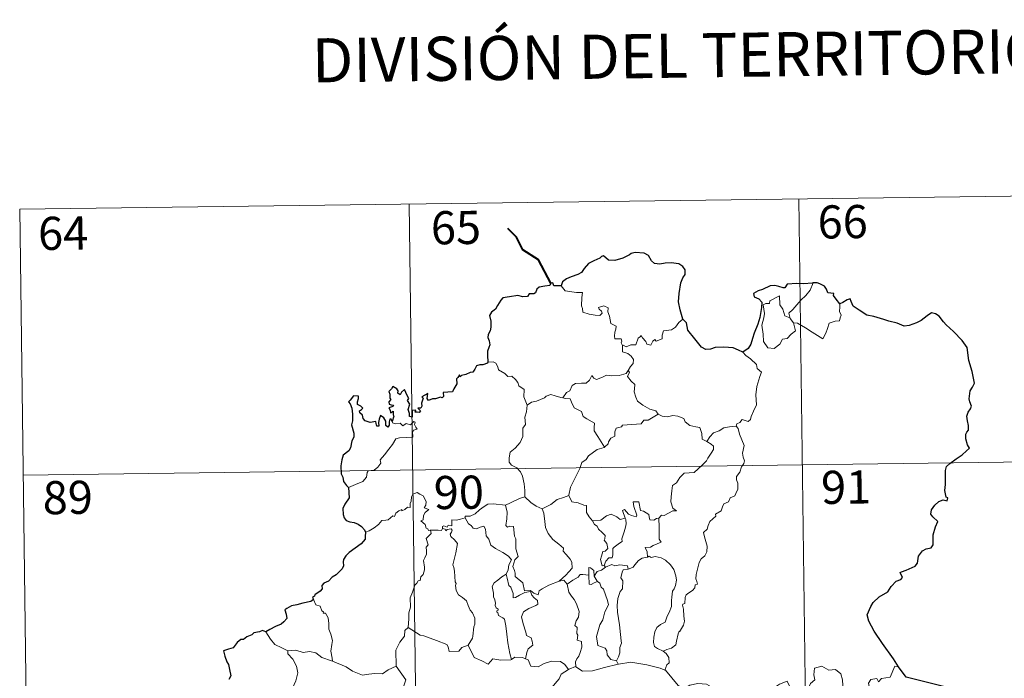
# Model space of a CAD drawing. Units: metres. Extents: x 590489 to 594983, y 4654596 to 4657624.
# Drawn here: x 590850 to 591074, y 4656788 to 4656938 of the extents above; entities that cross this region are included whole.
import ezdxf
from ezdxf.enums import TextEntityAlignment as Align

# ---------------------------------------------------------------- set-up
doc = ezdxf.new("R2010")
doc.units = ezdxf.units.M
doc.header["$MEASUREMENT"] = 0
doc.layers.add('Level 63', color=7, linetype='Continuous', lineweight=0)
doc.styles.add('Arial', font='ARIAL.TTF', dxfattribs={"height": 0.2})

msp = doc.modelspace()

# ---------------------------------------------------------------- linework, layer by layer
at = {"layer": 'Level 63', "linetype": 'Continuous', "lineweight": 0}
for points in [[(590850.46, 4656894.62, -0.74), (591115.29, 4656898.1, -0.74)], [(590938.73, 4656895.78, -0.74), (590941.9, 4656654.87, -0.74)], [(591027.01, 4656896.94, -0.74), (591030.17, 4656656.02, -0.74)], [(590850.46, 4656894.62, -0.74), (590853.62, 4656653.71, -0.74)], [(591025.04, 4656869.86, -0.74), (591024.75, 4656871.04, -0.74), (591025.59, 4656871.91, -0.74), (591027.46, 4656873.98, -0.74), (591028.55, 4656875.04, -0.74), (591029.59, 4656876.27, -0.74), (591030.21, 4656877.91, -0.74)], [(590973.13, 4656877.26, -0.74), (590974.01, 4656876.09, -0.74), (590976.6, 4656875.75, -0.74), (590977.95, 4656875.75, -0.74), (590977.82, 4656874.58, -0.74), (590977.77, 4656872.69, -0.74), (590977.96, 4656872.08, -0.74), (590978.07, 4656871.28, -0.74), (590979.49, 4656870.85, -0.74), (590980.86, 4656870.57, -0.74), (590981.92, 4656870.54, -0.74), (590982.4, 4656871.08, -0.74), (590982.25, 4656871.48, -0.74), (590981.73, 4656871.95, -0.74), (590981.59, 4656872.37, -0.74), (590982.8, 4656872.71, -0.74), (590983.77, 4656872.24, -0.74), (590983.75, 4656871.37, -0.74), (590984.06, 4656870.35, -0.74), (590984.42, 4656868.69, -0.74), (590985.61, 4656868.11, -0.74), (590985.54, 4656867.46, -0.74), (590985.29, 4656866.72, -0.74), (590985.22, 4656865.87, -0.74), (590985.33, 4656865.22, -0.74), (590986.73, 4656865.24, -0.74), (590986.85, 4656864.7, -0.74), (590986.76, 4656864.33, -0.74), (590987.07, 4656863.77, -0.74)], [(591025.79, 4656868.89, -0.74), (591026.2, 4656867.03, -0.74), (591025.25, 4656866.29, -0.74), (591024.37, 4656865.29, -0.74), (591023.26, 4656865.17, -0.74), (591022.66, 4656864.02, -0.74), (591021.4, 4656863.02, -0.74), (591019.95, 4656863.23, -0.74), (591018.99, 4656864.64, -0.74), (591018.89, 4656866.29, -0.74), (591018.63, 4656868.36, -0.74), (591019.05, 4656869.99, -0.74), (591019.21, 4656870.99, -0.74), (591018.92, 4656872.96, -0.74), (591019.48, 4656873.27, -0.74), (591020.34, 4656873.26, -0.74), (591020.4, 4656873.85, -0.74), (591022.63, 4656874.99, -0.74), (591022.7, 4656872.98, -0.74), (591023.38, 4656871.96, -0.74), (591023.84, 4656870.47, -0.74)], [(591036.24, 4656873.14, -0.74), (591036.26, 4656872.49, -0.74), (591036.2, 4656871.43, -0.74), (591036.56, 4656870.59, -0.74), (591036.38, 4656869.99, -0.74), (591036.19, 4656869.35, -0.74), (591035.19, 4656869.23, -0.74), (591033.86, 4656868.8, -0.74), (591033.51, 4656867.55, -0.74), (591033.11, 4656866.56, -0.74), (591032.46, 4656865.26, -0.74)], [(591000.7, 4656869.72, -0.74), (590999.77, 4656868.95, -0.74), (590999.03, 4656867.87, -0.74), (590998.14, 4656867.32, -0.74), (590996.33, 4656867.02, -0.74), (590996.02, 4656866.1, -0.74), (590995.99, 4656865.22, -0.74), (590994.63, 4656864.71, -0.74), (590994.36, 4656865.06, -0.74), (590993.89, 4656864.75, -0.74), (590993.48, 4656863.8, -0.74), (590992.54, 4656864.06, -0.74), (590992.35, 4656864.61, -0.74), (590991.59, 4656865.47, -0.74), (590991.25, 4656865.99, -0.74), (590991.1, 4656865.74, -0.74), (590990.61, 4656865.36, -0.74), (590990.09, 4656863.87, -0.74), (590988.94, 4656863.85, -0.74), (590987.88, 4656863.41, -0.74), (590987.19, 4656863.83, -0.74), (590987.07, 4656863.77, -0.74)], [(591023.84, 4656870.47, -0.74), (591024.94, 4656869.99, -0.74), (591025.04, 4656869.86, -0.74)], [(591025.04, 4656869.86, -0.74), (591025.79, 4656868.89, -0.74)], [(591032.46, 4656865.26, -0.74), (591029.99, 4656866.76, -0.74), (591028.51, 4656867.73, -0.74), (591026.72, 4656868.8, -0.74), (591025.79, 4656868.89, -0.74)], [(590987.07, 4656863.77, -0.74), (590987.02, 4656862.33, -0.74), (590988.23, 4656861.93, -0.74), (590989.03, 4656861.29, -0.74), (590989.49, 4656860.53, -0.74), (590989.46, 4656859.67, -0.74), (590988.87, 4656858.96, -0.74), (590988.34, 4656858.11, -0.74)], [(591014.32, 4656862.23, -0.74), (591014.95, 4656861.45, -0.74), (591016.04, 4656860.72, -0.74), (591017.38, 4656859.43, -0.74), (591017.54, 4656858.56, -0.74), (591018.56, 4656857.67, -0.74), (591018.16, 4656856.75, -0.74), (591017.48, 4656854.44, -0.74), (591017.26, 4656852.57, -0.74), (591017.36, 4656850.3, -0.74), (591016.69, 4656848.89, -0.74), (591016.15, 4656847.62, -0.74), (591016.04, 4656846.96, -0.74), (591015.51, 4656846.52, -0.74), (591014.17, 4656846.94, -0.74), (591013.59, 4656846.3, -0.74), (591012.97, 4656845.98, -0.74), (591012.81, 4656845.45, -0.74)], [(590956.54, 4656859.97, -0.74), (590957.71, 4656860.01, -0.74), (590958.31, 4656859.7, -0.74), (590958.76, 4656858.92, -0.74), (590958.96, 4656858.23, -0.74), (590960.34, 4656857.38, -0.74), (590961.07, 4656856.71, -0.74), (590961.93, 4656856.79, -0.74), (590962.76, 4656856.02, -0.74), (590963.34, 4656855.39, -0.74), (590963.54, 4656854.59, -0.74), (590964.78, 4656853.8, -0.74), (590964.69, 4656852.12, -0.74), (590965.46, 4656850.24, -0.74)], [(590973.54, 4656851.85, -0.74), (590974.36, 4656853.08, -0.74), (590975.09, 4656853.49, -0.74), (590975.6, 4656854.66, -0.74), (590976.37, 4656855.11, -0.74), (590977.75, 4656855.17, -0.74), (590978.8, 4656855.23, -0.74), (590979.59, 4656855.9, -0.74), (590980.12, 4656856.92, -0.74), (590980.53, 4656856.36, -0.74), (590981.11, 4656856, -0.74), (590982.54, 4656856.6, -0.74), (590983.44, 4656857, -0.74), (590984.62, 4656856.9, -0.74), (590986.25, 4656856.96, -0.74), (590987.83, 4656857.37, -0.74), (590988.34, 4656858.11, -0.74)], [(590988.34, 4656858.11, -0.74), (590988.61, 4656857.7, -0.74), (590988.17, 4656856.69, -0.74), (590989.01, 4656855.68, -0.74), (590989.8, 4656854.91, -0.74), (590989.75, 4656853.95, -0.74), (590989.67, 4656853.25, -0.74), (590990.07, 4656852.01, -0.74), (590990.42, 4656851.14, -0.74), (590991.68, 4656850.21, -0.74), (590993.23, 4656849.32, -0.74), (590994.59, 4656848.94, -0.74), (590995.1, 4656848.2, -0.74)], [(590965.46, 4656850.24, -0.74), (590966.43, 4656850.88, -0.74), (590967.55, 4656851.13, -0.74), (590968.45, 4656851.47, -0.74), (590969.34, 4656851.89, -0.74), (590969.73, 4656852.29, -0.74), (590970.77, 4656852.61, -0.74), (590971.76, 4656852.3, -0.74), (590973.1, 4656851.94, -0.74), (590973.54, 4656851.85, -0.74)], [(590973.54, 4656851.85, -0.74), (590974.11, 4656851.72, -0.74), (590975.2, 4656851.69, -0.74), (590975.51, 4656850.89, -0.74), (590976.07, 4656849.65, -0.74), (590977.73, 4656848.81, -0.74), (590978.1, 4656847.64, -0.74), (590978.93, 4656847.11, -0.74), (590980.71, 4656846.16, -0.74), (590980.65, 4656845.15, -0.74), (590980.62, 4656844.42, -0.74), (590981.43, 4656843.13, -0.74), (590982.99, 4656840.74, -0.74)], [(590965.46, 4656850.24, -0.74), (590965.31, 4656848.69, -0.74), (590964.94, 4656847.5, -0.74), (590965.06, 4656845.85, -0.74), (590964.48, 4656844.99, -0.74), (590964.42, 4656843.14, -0.74), (590963.83, 4656841.76, -0.74), (590962.68, 4656840.51, -0.74), (590961.62, 4656839.56, -0.74), (590961.34, 4656838.28, -0.74), (590961.39, 4656837.33, -0.74), (590961.9, 4656836.63, -0.74), (590963.12, 4656836.03, -0.74), (590963.92, 4656835.16, -0.74), (590964.4, 4656834.11, -0.74), (590964.77, 4656832.43, -0.74), (590964.89, 4656830.9, -0.74), (590964.87, 4656829.49, -0.74)], [(590924.97, 4656831.55, -0.74), (590926.56, 4656832.25, -0.74), (590928.19, 4656832.97, -0.74), (590929.06, 4656833.95, -0.74), (590929.15, 4656834.99, -0.74), (590929.41, 4656835.34, -0.74), (590930.77, 4656835.51, -0.74), (590931.57, 4656836.19, -0.74), (590932.29, 4656837.11, -0.74), (590932.15, 4656837.84, -0.74), (590933.08, 4656839, -0.74), (590934.12, 4656840.25, -0.74), (590934.9, 4656841.3, -0.74), (590935.66, 4656842.63, -0.74), (590936.53, 4656842.85, -0.74), (590938.19, 4656842.92, -0.74), (590939.5, 4656842.98, -0.74), (590939.51, 4656843.31, -0.74), (590939.49, 4656844.04, -0.74), (590939.7, 4656844.54, -0.74), (590940.55, 4656844.82, -0.74), (590940.21, 4656845.27, -0.74), (590939.88, 4656845.87, -0.74), (590940.08, 4656846.35, -0.74), (590939.74, 4656846.49, -0.74), (590939.3, 4656846.09, -0.74), (590938.98, 4656845.79, -0.74), (590938, 4656846.04, -0.74), (590937.28, 4656845.54, -0.74), (590936.63, 4656846.18, -0.74), (590935.68, 4656845.99, -0.74), (590934.92, 4656846.23, -0.74), (590934.84, 4656846.53, -0.74)], [(590995.1, 4656848.2, -0.74), (590992.87, 4656846.86, -0.74), (590991.87, 4656846.83, -0.74), (590991.27, 4656846.02, -0.74), (590987.06, 4656845.73, -0.74), (590986.79, 4656845.32, -0.74), (590985.57, 4656844.99, -0.74), (590985.32, 4656844.21, -0.74), (590985.28, 4656843.18, -0.74), (590984.37, 4656842.73, -0.74), (590983.87, 4656841.92, -0.74), (590983.79, 4656841.5, -0.74), (590982.99, 4656840.74, -0.74)], [(590995.1, 4656848.2, -0.74), (590995.11, 4656848.16, -0.74), (590995.99, 4656847.72, -0.74), (590997.25, 4656847.55, -0.74), (590998.44, 4656847.86, -0.74), (590999.59, 4656847.71, -0.74), (591000.95, 4656847.17, -0.74), (591001.25, 4656846.42, -0.74), (591002.31, 4656845.59, -0.74), (591003.68, 4656845.35, -0.74), (591004.57, 4656845.14, -0.74), (591005.04, 4656843.81, -0.74), (591005.07, 4656842.52, -0.74), (591006.11, 4656842.01, -0.74)], [(591012.81, 4656845.45, -0.74), (591013.24, 4656844.96, -0.74), (591013.57, 4656843.69, -0.74), (591014.62, 4656841.06, -0.74), (591014.19, 4656839.33, -0.74), (591014.38, 4656838.44, -0.74), (591014.64, 4656837.62, -0.74), (591014.5, 4656837.01, -0.74), (591013.96, 4656836.25, -0.74), (591013.62, 4656835.03, -0.74), (591012.85, 4656834.06, -0.74), (591012.85, 4656833.29, -0.74), (591013.19, 4656832.52, -0.74), (591013.15, 4656831.17, -0.74), (591012.71, 4656830.24, -0.74), (591012.5, 4656829.69, -0.74), (591011.45, 4656829.22, -0.74), (591011.03, 4656828.35, -0.74), (591009.97, 4656827.86, -0.74), (591009.69, 4656827.16, -0.74), (591009.39, 4656826.3, -0.74), (591008.14, 4656825.52, -0.74), (591008.15, 4656825.11, -0.74), (591006.85, 4656823.85, -0.74), (591006.41, 4656822.95, -0.74), (591006.24, 4656822.15, -0.74), (591005.4, 4656821.4, -0.74), (591005.63, 4656820.43, -0.74), (591006.19, 4656818.32, -0.74), (591006.17, 4656817.01, -0.74), (591005.71, 4656816.07, -0.74), (591004.87, 4656815.43, -0.74), (591004.4, 4656814.6, -0.74), (591004.06, 4656813.11, -0.74), (591003.71, 4656811.86, -0.74), (591003.64, 4656810.91, -0.74), (591003.87, 4656810.31, -0.74), (591004.06, 4656809.69, -0.74), (591003.51, 4656809.53, -0.74), (591003.39, 4656808.88, -0.74), (591002.87, 4656808.22, -0.74), (591002.04, 4656807.72, -0.74), (591001.46, 4656807.29, -0.74), (591001.27, 4656806.67, -0.74), (591001.17, 4656805.34, -0.74), (591000.71, 4656805.19, -0.74), (591000.63, 4656804.95, -0.74), (591000.83, 4656804, -0.74), (591000.95, 4656802.44, -0.74), (591001.05, 4656801.33, -0.74), (591000.84, 4656800.37, -0.74)], [(591006.11, 4656842.01, -0.74), (591006.85, 4656843.04, -0.74), (591007.69, 4656843.95, -0.74), (591008.95, 4656844.44, -0.74), (591010, 4656845.1, -0.74), (591011.26, 4656845.3, -0.74), (591012.81, 4656845.45, -0.74)], [(591006.11, 4656842.01, -0.74), (591007.13, 4656841.36, -0.74), (591007.67, 4656840.96, -0.74), (591007.68, 4656840.2, -0.74), (591007.15, 4656839.34, -0.74), (591006.34, 4656838.24, -0.74), (591006.03, 4656837.59, -0.74), (591005.08, 4656836.62, -0.74), (591003.26, 4656834.94, -0.74), (591000.99, 4656834.81, -0.74), (590999.99, 4656833.87, -0.74), (590999.24, 4656832.67, -0.74), (590998.34, 4656832.05, -0.74), (590998.19, 4656830.79, -0.74), (590998.06, 4656829.49, -0.74), (590997.98, 4656828.31, -0.74), (590998.46, 4656826.93, -0.74), (590999.25, 4656826.32, -0.74), (590998.41, 4656826.3, -0.74), (590996.49, 4656825.23, -0.74), (590995.89, 4656825.29, -0.74), (590995.24, 4656824.64, -0.74)], [(590982.99, 4656840.74, -0.74), (590982.88, 4656840.65, -0.74), (590981.3, 4656840.16, -0.74), (590979.36, 4656838.75, -0.74), (590978.78, 4656837.88, -0.74), (590977.85, 4656837.25, -0.74), (590977.34, 4656835.85, -0.74), (590976.21, 4656833.58, -0.74), (590975.29, 4656831.65, -0.74), (590974.86, 4656829.84, -0.74), (590974.9, 4656829.77, -0.74)], [(590851.25, 4656834.39, -0.74), (591204.35, 4656839.03, -0.74)], [(590943.56, 4656821.95, -0.74), (590943.49, 4656821.95, -0.74), (590943.1, 4656821.85, -0.74), (590942.94, 4656822.2, -0.74), (590942.56, 4656822.35, -0.74), (590942.29, 4656823.23, -0.74), (590941.37, 4656823.99, -0.74), (590941.87, 4656824.29, -0.74), (590941.95, 4656825.23, -0.74), (590942.29, 4656825.94, -0.74), (590943.16, 4656826.59, -0.74), (590942.11, 4656826.99, -0.74), (590942.46, 4656827.59, -0.74), (590942.54, 4656828.43, -0.74), (590941.88, 4656829.7, -0.74), (590941.12, 4656830.04, -0.74), (590940.48, 4656830.42, -0.74), (590939.51, 4656830.09, -0.74), (590939.23, 4656829.45, -0.74), (590939.15, 4656828.49, -0.74), (590938.92, 4656827.99, -0.74), (590938.9, 4656827.03, -0.74), (590938.31, 4656827.11, -0.74), (590937.73, 4656826.6, -0.74), (590937.03, 4656826.28, -0.74), (590937.02, 4656826.59, -0.74), (590936.33, 4656826.27, -0.74), (590935.68, 4656825.76, -0.74), (590935.35, 4656825.03, -0.74), (590934.99, 4656825.14, -0.74), (590933.93, 4656824.22, -0.74), (590933.41, 4656824.18, -0.74), (590932.52, 4656824.12, -0.74), (590931.75, 4656823.22, -0.74), (590930.79, 4656822.45, -0.74), (590929.64, 4656821.78, -0.74), (590928.81, 4656821.44, -0.74)], [(590960.54, 4656827.55, -0.74), (590960.53, 4656827.56, -0.74), (590961.66, 4656828.12, -0.74), (590963.71, 4656829.05, -0.74), (590964.87, 4656829.49, -0.74)], [(590964.87, 4656829.49, -0.74), (590966.25, 4656828.19, -0.74), (590967.49, 4656827.33, -0.74), (590968.8, 4656826.74, -0.74)], [(590974.9, 4656829.77, -0.74), (590973.65, 4656829.32, -0.74), (590972.25, 4656828.86, -0.74), (590970.83, 4656827.75, -0.74), (590968.8, 4656826.74, -0.74)], [(590974.9, 4656829.77, -0.74), (590975.53, 4656828.3, -0.74), (590977.01, 4656828.13, -0.74), (590978.25, 4656827.54, -0.74), (590978.91, 4656827.5, -0.74), (590978.88, 4656825.92, -0.74), (590979.46, 4656824.9, -0.74), (590980.21, 4656823.99, -0.74)], [(590951.36, 4656824.67, -0.74), (590951.37, 4656825.08, -0.74), (590952.52, 4656825.1, -0.74), (590953.68, 4656825.61, -0.74), (590954.64, 4656826.54, -0.74), (590955.71, 4656827.31, -0.74), (590956.5, 4656827.83, -0.74), (590957.74, 4656827.85, -0.74), (590960.54, 4656827.55, -0.74), (590960.53, 4656827.56, -0.74)], [(590972.67, 4656810.33, -0.74), (590970.34, 4656809.43, -0.74), (590968.83, 4656808.63, -0.74), (590968.17, 4656808.18, -0.74), (590967.93, 4656807.3, -0.74), (590966.98, 4656807.64, -0.74), (590966.16, 4656808.23, -0.74), (590964.82, 4656808.21, -0.74), (590964.43, 4656809.98, -0.74), (590962.75, 4656811.43, -0.74), (590962.72, 4656812.18, -0.74), (590962.57, 4656812.81, -0.74), (590962.17, 4656813.69, -0.74), (590962.65, 4656815.21, -0.74), (590963.43, 4656815.92, -0.74), (590962.88, 4656817.66, -0.74), (590962.9, 4656819.92, -0.74), (590962.53, 4656820.56, -0.74), (590962.34, 4656822.72, -0.74), (590961.5, 4656822.85, -0.74), (590960.99, 4656822.57, -0.74), (590960.59, 4656823, -0.74), (590960.86, 4656824.48, -0.74), (590960.89, 4656826.01, -0.74), (590960.53, 4656827.56, -0.74)], [(590968.8, 4656826.74, -0.74), (590969.24, 4656825.79, -0.74), (590969.43, 4656823.9, -0.74), (590969.61, 4656822.5, -0.74), (590970.17, 4656821.16, -0.74), (590971.22, 4656819.77, -0.74), (590972.63, 4656818.72, -0.74), (590973.65, 4656817.83, -0.74), (590973.62, 4656817.15, -0.74), (590974.3, 4656816.38, -0.74), (590975.15, 4656815.38, -0.74), (590975.57, 4656814.7, -0.74), (590975.61, 4656813.34, -0.74), (590974.85, 4656812.44, -0.74), (590974.19, 4656811.69, -0.74), (590972.67, 4656810.33, -0.74)], [(590995.24, 4656824.64, -0.74), (590994.71, 4656824.52, -0.74), (590994.16, 4656824.2, -0.74), (590993.23, 4656824.29, -0.74), (590993.08, 4656824.9, -0.74), (590992.97, 4656825.49, -0.74), (590991.82, 4656826.18, -0.74), (590991.15, 4656826.33, -0.74), (590990.73, 4656828.35, -0.74), (590989.44, 4656828.32, -0.74), (590989.58, 4656827.25, -0.74), (590990.32, 4656825.34, -0.74), (590990.12, 4656824.96, -0.74), (590989.08, 4656825.2, -0.74), (590988.43, 4656825.56, -0.74), (590987.52, 4656826.61, -0.74), (590987.03, 4656826.35, -0.74), (590987.67, 4656824.65, -0.74)], [(590951.36, 4656824.67, -0.74), (590950.31, 4656824.43, -0.74), (590949.43, 4656824.16, -0.74), (590948.37, 4656824.26, -0.74), (590948.34, 4656822.87, -0.74), (590947.52, 4656823.05, -0.74), (590947.29, 4656822.61, -0.74), (590946.53, 4656822.91, -0.74), (590946.22, 4656822.78, -0.74), (590946.24, 4656822.31, -0.74), (590946.23, 4656822.29, -0.74)], [(590960.68, 4656811.97, -0.74), (590961.11, 4656812.9, -0.74), (590961.25, 4656814.06, -0.74), (590961.88, 4656815.19, -0.74), (590961.21, 4656816.05, -0.74), (590959.94, 4656816.85, -0.74), (590958.26, 4656817.75, -0.74), (590957.19, 4656818.51, -0.74), (590956.78, 4656819.85, -0.74), (590956.18, 4656820.65, -0.74), (590956.03, 4656822.12, -0.74), (590955.59, 4656822.82, -0.74), (590954.76, 4656822.59, -0.74), (590953.94, 4656822.25, -0.74), (590953.19, 4656822.36, -0.74), (590952.75, 4656822.97, -0.74), (590952.15, 4656823.38, -0.74), (590951.36, 4656824.67, -0.74)], [(590980.21, 4656823.99, -0.74), (590982.13, 4656824.2, -0.74), (590983.42, 4656825.13, -0.74), (590984.46, 4656825.51, -0.74), (590985.77, 4656824.93, -0.74), (590986.51, 4656824.34, -0.74), (590987.67, 4656824.65, -0.74)], [(590987.67, 4656824.65, -0.74), (590987.79, 4656824.32, -0.74), (590987.89, 4656823.37, -0.74), (590987.74, 4656822.61, -0.74), (590987.42, 4656821.56, -0.74), (590987.12, 4656820.65, -0.74), (590986.86, 4656819.93, -0.74), (590986.99, 4656819.36, -0.74), (590986.33, 4656818.99, -0.74), (590985.14, 4656818.1, -0.74), (590984.87, 4656817.79, -0.74), (590984.87, 4656816.36, -0.74), (590984.66, 4656815.68, -0.74), (590983.95, 4656815.67, -0.74), (590983.24, 4656814.88, -0.74), (590982.89, 4656813.89, -0.74)], [(590995.24, 4656824.64, -0.74), (590995.33, 4656822.57, -0.74), (590995.33, 4656820.98, -0.74), (590995.31, 4656819.85, -0.74), (590995.8, 4656819.22, -0.74), (590994.02, 4656818.45, -0.74), (590993.35, 4656818.07, -0.74), (590992.17, 4656818.01, -0.74), (590992.59, 4656816.99, -0.74), (590992.7, 4656815.81, -0.74)], [(590938.45, 4656799.84, -0.74), (590938.62, 4656801.83, -0.74), (590938.61, 4656803.16, -0.74), (590938.97, 4656804.44, -0.74), (590938.91, 4656806.62, -0.74), (590939.45, 4656807.88, -0.74), (590940.01, 4656809.48, -0.74), (590940.47, 4656809.89, -0.74), (590940.74, 4656810.43, -0.74), (590941.22, 4656810.49, -0.74), (590941.31, 4656811.38, -0.74), (590941.86, 4656811.91, -0.74), (590942.19, 4656812.91, -0.74), (590942.21, 4656813.56, -0.74), (590941.93, 4656815.01, -0.74), (590942.24, 4656815.68, -0.74), (590942.64, 4656816.48, -0.74), (590942.61, 4656817.22, -0.74), (590942.52, 4656818.08, -0.74), (590943.01, 4656818.58, -0.74), (590942.53, 4656820.04, -0.74), (590943.68, 4656821.15, -0.74), (590943.56, 4656821.95, -0.74)], [(590946.23, 4656822.29, -0.74), (590945.99, 4656821.87, -0.74), (590945.28, 4656821.92, -0.74), (590943.92, 4656821.91, -0.74), (590943.56, 4656821.95, -0.74)], [(590946.23, 4656822.29, -0.74), (590946.83, 4656822.13, -0.74), (590947.04, 4656821.8, -0.74), (590947.29, 4656822.04, -0.74), (590948.19, 4656822.22, -0.74), (590948.45, 4656821.88, -0.74), (590948.28, 4656821.44, -0.74), (590948.01, 4656821.03, -0.74), (590948.16, 4656820.51, -0.74), (590948.99, 4656819.72, -0.74), (590949.67, 4656818.89, -0.74), (590949.3, 4656816.8, -0.74), (590948.61, 4656814.04, -0.74), (590948.82, 4656813.44, -0.74), (590949, 4656812.64, -0.74), (590949.1, 4656810.24, -0.74), (590949.37, 4656809.82, -0.74), (590949.23, 4656809.38, -0.74), (590949.38, 4656808.23, -0.74), (590949.85, 4656807.26, -0.74), (590950.81, 4656806.66, -0.74), (590951.67, 4656805.89, -0.74), (590952.09, 4656804.86, -0.74), (590952.49, 4656803.82, -0.74), (590953.08, 4656803.2, -0.74), (590953.55, 4656801.97, -0.74), (590953.55, 4656800.62, -0.74), (590953.32, 4656800.02, -0.74), (590953.13, 4656797.91, -0.74), (590953.02, 4656797.43, -0.74), (590952.1, 4656795.87, -0.74)], [(590980.21, 4656823.99, -0.74), (590980.71, 4656823.18, -0.74), (590981.27, 4656822.82, -0.74), (590981.58, 4656822.13, -0.74), (590982.46, 4656821.42, -0.74), (590983.1, 4656820.74, -0.74), (590983.02, 4656819.93, -0.74), (590982.9, 4656819.65, -0.74), (590983.48, 4656818.9, -0.74), (590983.69, 4656817.75, -0.74), (590983.14, 4656817.15, -0.74), (590982.61, 4656817.11, -0.74), (590982.27, 4656816.06, -0.74), (590982.08, 4656815.26, -0.74), (590982.4, 4656813.87, -0.74), (590982.89, 4656813.89, -0.74)], [(590992.7, 4656815.81, -0.74), (590991.49, 4656815.56, -0.74), (590990.64, 4656815.03, -0.74), (590989.81, 4656814.08, -0.74), (590989.48, 4656813.54, -0.74), (590988.57, 4656813.12, -0.74), (590988.32, 4656813.09, -0.74)], [(590992.7, 4656815.81, -0.74), (590993.08, 4656816, -0.74), (590993.53, 4656815.72, -0.74), (590994.41, 4656815.92, -0.74), (590995.77, 4656815.68, -0.74), (590996.77, 4656815.12, -0.74), (590997.88, 4656814.07, -0.74), (590998.64, 4656813.04, -0.74), (590999.11, 4656811.6, -0.74), (590999.28, 4656810.6, -0.74), (590999.06, 4656809.35, -0.74), (590998.75, 4656808.63, -0.74), (590998.34, 4656808.11, -0.74), (590998.24, 4656806.73, -0.74), (590998.16, 4656805.99, -0.74), (590998.17, 4656804.61, -0.74), (590997.58, 4656803.3, -0.74), (590997.13, 4656802.47, -0.74), (590996.7, 4656801.07, -0.74), (590995.67, 4656800.53, -0.74), (590994.8, 4656799.89, -0.74), (590994.34, 4656798.86, -0.74), (590994.12, 4656797.66, -0.74), (590994.03, 4656796.5, -0.74), (590994.31, 4656795.57, -0.74), (590994.94, 4656795.08, -0.74), (590996.23, 4656794.54, -0.74)], [(590980.6, 4656811.52, -0.74), (590980.55, 4656812.8, -0.74), (590979.79, 4656813.39, -0.74), (590979.43, 4656813.45, -0.74), (590979.4, 4656811.7, -0.74)], [(590983.15, 4656813.54, -0.74), (590982.27, 4656812.87, -0.74), (590981.26, 4656812.57, -0.74), (590980.6, 4656811.52, -0.74)], [(590982.89, 4656813.89, -0.74), (590983.15, 4656813.54, -0.74)], [(590983.15, 4656813.54, -0.74), (590984.6, 4656814.13, -0.74), (590985.32, 4656813.84, -0.74), (590986.41, 4656814.07, -0.74), (590988.15, 4656813.86, -0.74), (590988.32, 4656813.09, -0.74)], [(590988.32, 4656813.09, -0.74), (590987.18, 4656812.95, -0.74), (590986.99, 4656812.4, -0.74), (590986.68, 4656811.1, -0.74), (590987.1, 4656810.43, -0.74), (590987, 4656808.62, -0.74), (590986.49, 4656808.05, -0.74), (590985.95, 4656806.46, -0.74), (590985.81, 4656804.84, -0.74), (590985.89, 4656803.38, -0.74), (590986.36, 4656800.49, -0.74), (590986.59, 4656798.27, -0.74), (590986.72, 4656796.86, -0.74), (590986.78, 4656796.3, -0.74), (590986.43, 4656795.37, -0.74), (590986.45, 4656794.1, -0.74), (590986.15, 4656793.23, -0.74), (590985.66, 4656792.3, -0.74)], [(590960.68, 4656811.97, -0.74), (590959.66, 4656811.37, -0.74), (590958.77, 4656810.6, -0.74), (590957.94, 4656810, -0.74), (590957.47, 4656809.16, -0.74), (590957.83, 4656807.66, -0.74), (590957.82, 4656806.83, -0.74), (590958.11, 4656806.16, -0.74), (590958.26, 4656805.35, -0.74), (590958.15, 4656804.86, -0.74), (590958.39, 4656804.32, -0.74), (590958.85, 4656804.05, -0.74), (590958.9, 4656803.83, -0.74), (590958.53, 4656803.68, -0.74), (590958.53, 4656803.38, -0.74), (590958.76, 4656803.23, -0.74), (590958.91, 4656802.56, -0.74), (590959.91, 4656802.09, -0.74), (590960.32, 4656801.77, -0.74), (590960.62, 4656800.22, -0.74), (590960.82, 4656798.34, -0.74), (590961.09, 4656796.38, -0.74), (590961.49, 4656793.96, -0.74), (590961.85, 4656792.63, -0.74)], [(590965.03, 4656792.8, -0.74), (590965.33, 4656794.2, -0.74), (590965.66, 4656795.02, -0.74), (590966.75, 4656795.88, -0.74), (590966.6, 4656796.77, -0.74), (590966.33, 4656797.51, -0.74), (590965.25, 4656798.04, -0.74), (590965.1, 4656798.85, -0.74), (590964.53, 4656800.72, -0.74), (590964.17, 4656802.29, -0.74), (590964.58, 4656803.41, -0.74), (590965.85, 4656804.15, -0.74), (590967.39, 4656804.85, -0.74), (590967.87, 4656805.16, -0.74), (590967.77, 4656805.95, -0.74), (590967.02, 4656806.59, -0.74), (590966.47, 4656807.21, -0.74), (590966.17, 4656807.99, -0.74), (590964.91, 4656807.83, -0.74), (590963.72, 4656807.21, -0.74), (590962.79, 4656806.65, -0.74), (590962.25, 4656806.6, -0.74), (590962.26, 4656807.59, -0.74), (590961.73, 4656809.01, -0.74), (590961.25, 4656809.41, -0.74), (590960.87, 4656811.03, -0.74), (590960.68, 4656811.96, -0.74), (590960.68, 4656811.97, -0.74)], [(590979.4, 4656811.7, -0.74), (590978.07, 4656811.91, -0.74), (590977.44, 4656811.87, -0.74), (590977.02, 4656811.29, -0.74), (590975.82, 4656810.57, -0.74), (590974.47, 4656809.65, -0.74)], [(590979.4, 4656811.7, -0.74), (590979.4, 4656811.64, -0.74), (590979.45, 4656809.72, -0.74), (590979.95, 4656809.64, -0.74), (590980.6, 4656809.97, -0.74), (590981.34, 4656810.3, -0.74)], [(590980.6, 4656811.52, -0.74), (590981.29, 4656810.34, -0.74), (590981.34, 4656810.3, -0.74)], [(590972.67, 4656810.33, -0.74), (590973.72, 4656810.6, -0.74), (590974.47, 4656809.65, -0.74)], [(590974.47, 4656809.65, -0.74), (590974.88, 4656807.88, -0.74), (590975.51, 4656806.98, -0.74), (590976.09, 4656806.22, -0.74), (590976.62, 4656805.26, -0.74), (590977.23, 4656803.46, -0.74), (590977.09, 4656802.23, -0.74), (590976.55, 4656801.35, -0.74), (590976.21, 4656800.32, -0.74), (590976.78, 4656799.85, -0.74), (590976.71, 4656798.54, -0.74), (590976.93, 4656798.15, -0.74), (590976.76, 4656797.03, -0.74), (590977.72, 4656796.69, -0.74), (590977.79, 4656795.41, -0.74), (590977.45, 4656794.21, -0.74), (590977.15, 4656793.4, -0.74), (590976.69, 4656792.79, -0.74), (590976.4, 4656792.13, -0.74), (590976.49, 4656790.94, -0.74)], [(590981.34, 4656810.3, -0.74), (590981.87, 4656809.94, -0.74), (590982.21, 4656808.98, -0.74), (590982.76, 4656808.56, -0.74), (590983.61, 4656806.01, -0.74), (590983.86, 4656805.03, -0.74), (590983.04, 4656803.4, -0.74), (590982.58, 4656801.58, -0.74), (590981.91, 4656800.45, -0.74), (590981.16, 4656797.8, -0.74), (590981.46, 4656795.81, -0.74), (590983.09, 4656795.21, -0.74), (590983.51, 4656794.59, -0.74), (590983.59, 4656793.67, -0.74), (590984.41, 4656792.63, -0.74), (590985.66, 4656792.3, -0.74)], [(590916.99, 4656806.21, -0.74), (590917.53, 4656805.01, -0.74), (590918.51, 4656804.7, -0.74), (590918.91, 4656803.66, -0.74), (590919.27, 4656803.45, -0.74), (590919.19, 4656803.15, -0.74), (590919.76, 4656803.11, -0.74), (590920.32, 4656802.05, -0.74), (590920.47, 4656800.77, -0.74), (590920.47, 4656799.53, -0.74), (590920.92, 4656798.35, -0.74), (590921.33, 4656796.95, -0.74), (590921.18, 4656796.05, -0.74), (590920.95, 4656794.49, -0.74), (590921.23, 4656792.96, -0.74), (590921.34, 4656792.22, -0.74)], [(590938.45, 4656799.84, -0.74), (590937.74, 4656799.21, -0.74), (590937.66, 4656797.88, -0.74), (590936.6, 4656796.52, -0.74), (590935.7, 4656794.75, -0.74), (590935.79, 4656791.11, -0.74)], [(590952.1, 4656795.87, -0.74), (590950.65, 4656795.34, -0.74), (590949.92, 4656794.54, -0.74), (590947.76, 4656794.43, -0.74), (590947.56, 4656795.48, -0.74), (590947.21, 4656796.03, -0.74), (590944.9, 4656796.89, -0.74), (590942.06, 4656798.01, -0.74), (590941.22, 4656798.11, -0.74), (590938.45, 4656799.84, -0.74)], [(591000.84, 4656800.37, -0.74), (590999.95, 4656798.92, -0.74), (590999.86, 4656799.03, -0.74), (590999.61, 4656798.43, -0.74), (590999.28, 4656796.78, -0.74), (590999.13, 4656795.91, -0.74), (590998.1, 4656795.21, -0.74), (590997.06, 4656794.87, -0.74), (590996.23, 4656794.54, -0.74)], [(590911.18, 4656794.57, -0.74), (590909.87, 4656795.24, -0.74), (590908.3, 4656795.99, -0.74), (590907.27, 4656797.21, -0.74), (590906.19, 4656798.91, -0.74)], [(590961.85, 4656792.63, -0.74), (590961.76, 4656792.57, -0.74), (590959.48, 4656792.49, -0.74), (590957.67, 4656792.75, -0.74), (590956.61, 4656791.58, -0.74), (590955.14, 4656792.34, -0.74), (590953.43, 4656793.11, -0.74), (590952.1, 4656795.87, -0.74)], [(590921.34, 4656792.22, -0.74), (590921.12, 4656792.32, -0.74), (590918.92, 4656793.07, -0.74), (590917.59, 4656794.14, -0.74), (590916.1, 4656794.45, -0.74), (590914.69, 4656794.2, -0.74), (590913.01, 4656794.7, -0.74), (590911.18, 4656794.62, -0.74), (590911.18, 4656794.57, -0.74)], [(590911.18, 4656794.57, -0.74), (590911.21, 4656793.94, -0.74), (590912.31, 4656792.68, -0.74), (590913.16, 4656791.15, -0.74), (590913.46, 4656789.59, -0.74), (590912.99, 4656787.82, -0.74), (590912.24, 4656786.13, -0.74), (590912.68, 4656785.01, -0.74), (590912.55, 4656784.21, -0.74), (590911.97, 4656783.54, -0.74)], [(590965.03, 4656792.8, -0.74), (590964.38, 4656793.05, -0.74), (590962.66, 4656793.17, -0.74), (590961.85, 4656792.63, -0.74)], [(590974.83, 4656790.38, -0.74), (590973.96, 4656791.51, -0.74), (590972.98, 4656792.16, -0.74), (590970.92, 4656792.25, -0.74), (590969.27, 4656791.72, -0.74), (590967.95, 4656790.94, -0.74), (590966.28, 4656791.09, -0.74), (590965.68, 4656792.55, -0.74), (590965.03, 4656792.8, -0.74)], [(590996.23, 4656794.54, -0.74), (590996.94, 4656793.97, -0.74), (590997.53, 4656793.08, -0.74), (590997.59, 4656791.89, -0.74), (590997.05, 4656791.38, -0.74), (590996.66, 4656790.22, -0.74)], [(590935.79, 4656791.11, -0.74), (590933.94, 4656790.26, -0.74), (590932.64, 4656789.37, -0.74), (590930.91, 4656789.47, -0.74), (590929.55, 4656789.28, -0.74), (590928.14, 4656789.09, -0.74), (590925.88, 4656789.95, -0.74), (590924.4, 4656790.93, -0.74), (590921.34, 4656792.22, -0.74)], [(590935.79, 4656791.11, -0.74), (590937.96, 4656787.99, -0.74), (590936.78, 4656784.64, -0.74), (590939.3, 4656783.64, -0.74), (590942, 4656782.82, -0.74), (590942.41, 4656782.01, -0.74), (590943.8, 4656780.06, -0.74), (590944.11, 4656778.48, -0.74), (590945.83, 4656777.49, -0.74), (590947.64, 4656776.35, -0.74), (590947.45, 4656774.59, -0.74), (590946.27, 4656772.96, -0.74), (590945.12, 4656771.75, -0.74), (590944.79, 4656770.75, -0.74), (590944.93, 4656768.42, -0.74), (590945, 4656765.92, -0.74), (590944.15, 4656765.43, -0.74)], [(590976.49, 4656790.94, -0.74), (590976.36, 4656791.02, -0.74), (590974.93, 4656790.45, -0.74), (590974.83, 4656790.38, -0.74)], [(590986.09, 4656791.54, -0.74), (590982.96, 4656790.79, -0.74), (590980.23, 4656790.07, -0.74), (590978, 4656789.99, -0.74), (590976.49, 4656790.94, -0.74)], [(590985.66, 4656792.3, -0.74), (590986.09, 4656791.54, -0.74)], [(590996.66, 4656790.22, -0.74), (590995.59, 4656790.63, -0.74), (590992.54, 4656791.38, -0.74), (590988.93, 4656792.05, -0.74), (590986.15, 4656791.55, -0.74), (590986.09, 4656791.54, -0.74)], [(591020.78, 4656785.83, -0.74), (591022.62, 4656787, -0.74), (591024.34, 4656787.72, -0.74), (591024.87, 4656786.57, -0.74), (591025.72, 4656786.09, -0.74), (591025.74, 4656785.46, -0.74), (591026.69, 4656785.27, -0.74), (591027.83, 4656785.67, -0.74), (591028.04, 4656785.32, -0.74), (591029.08, 4656786.06, -0.74), (591029.64, 4656787.18, -0.74), (591030.59, 4656788.04, -0.74), (591030.38, 4656789.17, -0.74), (591030.57, 4656790.63, -0.74), (591032.2, 4656791.14, -0.74), (591033.79, 4656790.18, -0.74), (591035.28, 4656790.36, -0.74), (591036.5, 4656789.39, -0.74), (591036.88, 4656788.03, -0.74), (591036.96, 4656786.76, -0.74), (591037.19, 4656785.46, -0.74)], [(591049.55, 4656790.96, -0.74), (591048.73, 4656791.1, -0.74), (591047.65, 4656788.61, -0.74), (591045.69, 4656788.29, -0.74), (591045.07, 4656787.56, -0.74), (591044.64, 4656788.35, -0.74), (591043.33, 4656788.1, -0.74), (591042.77, 4656787.24, -0.74), (591043.09, 4656785.85, -0.74), (591042.95, 4656785.11, -0.74), (591041.48, 4656785.55, -0.74), (591039.95, 4656784.64, -0.74), (591038.88, 4656785.62, -0.74), (591037.19, 4656785.46, -0.74)], [(590974.83, 4656790.38, -0.74), (590973.15, 4656789.27, -0.74), (590972.66, 4656788.24, -0.74), (590970.92, 4656786.19, -0.74), (590969.83, 4656784.95, -0.74), (590968.96, 4656782.97, -0.74), (590969.08, 4656779.92, -0.74), (590969.46, 4656776.99, -0.74), (590969.51, 4656774.77, -0.74), (590969.46, 4656773.4, -0.74), (590968.35, 4656772.07, -0.74), (590967.97, 4656770.36, -0.74), (590967.83, 4656767.46, -0.74), (590967.78, 4656765.73, -0.74), (590967.37, 4656765.06, -0.74), (590967.82, 4656763.29, -0.74)], [(591008.39, 4656785.88, -0.74), (591007.15, 4656786.45, -0.74), (591006.08, 4656787.07, -0.74), (591004.14, 4656787.18, -0.74), (591002.27, 4656786.83, -0.74), (591000.84, 4656785.99, -0.74), (590999.67, 4656786.73, -0.74), (590996.75, 4656790.18, -0.74), (590996.66, 4656790.22, -0.74)]]:
    msp.add_polyline3d(points, dxfattribs=at)
at = {"layer": 'Level 63', "linetype": 'Continuous', "lineweight": 40}
msp.add_polyline3d([(590970.77, 4656877.84, -0.74), (590968.04, 4656883.12, -0.74), (590964.43, 4656885.37, -0.74), (590963.02, 4656888.29, -0.74), (590961.09, 4656890.26, -0.74)], dxfattribs=at)
at = {"layer": 'Level 63', "linetype": 'Continuous', "lineweight": 30}
for points in [[(591000.7, 4656869.72, -0.74), (591000.11, 4656871.82, -0.74), (590999.71, 4656873.59, -0.74), (590999.9, 4656875.54, -0.74), (591000.26, 4656877.96, -0.74), (591000.72, 4656879.08, -0.74), (591001.24, 4656879.82, -0.74), (591001.25, 4656880.86, -0.74), (591000.72, 4656881.65, -0.74), (590999.8, 4656882.23, -0.74), (590998.09, 4656882.47, -0.74), (590996.72, 4656882.36, -0.74), (590995.51, 4656882.17, -0.74), (590994.3, 4656882.34, -0.74), (590993.62, 4656882.92, -0.74), (590992.91, 4656884.13, -0.74), (590991.96, 4656884.61, -0.74), (590989.92, 4656884.79, -0.74), (590989.01, 4656884.55, -0.74), (590988.59, 4656884.27, -0.74), (590987.1, 4656883.5, -0.74), (590985.31, 4656882.95, -0.74), (590983.86, 4656883.08, -0.74), (590982.7, 4656884.06, -0.74), (590982.25, 4656883.87, -0.74), (590981.87, 4656883.5, -0.74), (590980.53, 4656882.89, -0.74), (590979.35, 4656882.31, -0.74), (590978.34, 4656881.18, -0.74), (590977.77, 4656880.24, -0.74), (590976.94, 4656879.82, -0.74), (590975.43, 4656879.31, -0.74), (590974.35, 4656878.85, -0.74), (590973.42, 4656878.19, -0.74), (590973.13, 4656877.26, -0.74)], [(590973.13, 4656877.26, -0.74), (590971.47, 4656877.26, -0.74), (590971.27, 4656877.9, -0.74), (590970.77, 4656877.84, -0.74), (590970.59, 4656877.35, -0.74), (590969.43, 4656877.15, -0.74), (590968.16, 4656876.97, -0.74), (590967.65, 4656876.5, -0.74), (590967.36, 4656875.68, -0.74), (590966.94, 4656875.4, -0.74), (590965.86, 4656875.4, -0.74), (590965.48, 4656874.85, -0.74), (590964.44, 4656874.76, -0.74), (590963.29, 4656875.05, -0.74), (590961.44, 4656874.72, -0.74), (590959.91, 4656874.5, -0.74), (590959.44, 4656874, -0.74), (590958.68, 4656872.79, -0.74), (590958.29, 4656871.93, -0.74), (590957.32, 4656871.28, -0.74), (590956.87, 4656870.53, -0.74), (590957.19, 4656869.23, -0.74), (590957.17, 4656867.92, -0.74), (590957.04, 4656867.09, -0.74), (590956.59, 4656866.26, -0.74), (590956.49, 4656865.55, -0.74), (590956.83, 4656864.77, -0.74), (590956.96, 4656863.85, -0.74), (590956.76, 4656863.26, -0.74), (590956.46, 4656862.44, -0.74), (590956.48, 4656861.51, -0.74), (590956.54, 4656859.97, -0.74)], [(591030.21, 4656877.91, -0.74), (591030.02, 4656877.89, -0.74), (591028.14, 4656877.69, -0.74), (591026.57, 4656877.77, -0.74), (591024.38, 4656877.62, -0.74), (591023.78, 4656876.83, -0.74), (591023.4, 4656876.77, -0.74), (591022.48, 4656877.12, -0.74), (591021.53, 4656877.34, -0.74), (591020.52, 4656877.22, -0.74), (591018.72, 4656876.43, -0.74), (591017.78, 4656876.09, -0.74), (591016.69, 4656875.51, -0.74), (591016.86, 4656874.77, -0.74), (591017.89, 4656874.27, -0.74), (591018.59, 4656873.53, -0.74), (591018.5, 4656872.37, -0.74), (591018.12, 4656870.05, -0.74), (591017.73, 4656868.57, -0.74), (591016.86, 4656866.55, -0.74), (591016.46, 4656865.29, -0.74), (591016.1, 4656864.04, -0.74), (591015.47, 4656863.07, -0.74), (591014.32, 4656862.23, -0.74)], [(591036.24, 4656873.14, -0.74), (591035.41, 4656874.26, -0.74), (591034.82, 4656875.08, -0.74), (591034.93, 4656875.51, -0.74), (591033.54, 4656875.67, -0.74), (591033.27, 4656876.46, -0.74), (591032.79, 4656877.18, -0.74), (591031.73, 4656877.72, -0.74), (591031.11, 4656877.96, -0.74), (591030.21, 4656877.91, -0.74)], [(591049.55, 4656790.96, -0.74), (591048.45, 4656792.76, -0.74), (591045.94, 4656796.21, -0.74), (591044.09, 4656799.03, -0.74), (591042.85, 4656801.32, -0.74), (591042.5, 4656802.73, -0.74), (591043.29, 4656804.61, -0.74), (591043.86, 4656805.54, -0.74), (591045.17, 4656806.81, -0.74), (591047.12, 4656807.92, -0.74), (591047.88, 4656809.19, -0.74), (591049.02, 4656810.36, -0.74), (591050.12, 4656810.75, -0.74), (591050.46, 4656811.2, -0.74), (591049.98, 4656812.32, -0.74), (591050.25, 4656812.49, -0.74), (591051.27, 4656812.85, -0.74), (591053.34, 4656813.73, -0.74), (591053.85, 4656814.43, -0.74), (591054.12, 4656816.01, -0.74), (591054.98, 4656817.21, -0.74), (591055.87, 4656817.71, -0.74), (591056.95, 4656817.91, -0.74), (591057.39, 4656818.58, -0.74), (591057.42, 4656820.87, -0.74), (591057.94, 4656822.67, -0.74), (591058.51, 4656823.85, -0.74), (591057.37, 4656824.95, -0.74), (591056.89, 4656825.54, -0.74), (591057.01, 4656826.53, -0.74), (591057.77, 4656827.59, -0.74), (591058.74, 4656828.42, -0.74), (591059.69, 4656828.79, -0.74), (591060.61, 4656828.57, -0.74), (591060.76, 4656829.21, -0.74), (591060.39, 4656829.36, -0.74), (591060.06, 4656830.92, -0.74), (591060.18, 4656832.27, -0.74), (591060.23, 4656833.89, -0.74), (591060.21, 4656835.39, -0.74), (591060.43, 4656836.31, -0.74), (591061.21, 4656837, -0.74), (591062.66, 4656838.08, -0.74), (591063.99, 4656838.98, -0.74), (591065, 4656839.86, -0.74), (591065.62, 4656840.47, -0.74), (591065.22, 4656841.25, -0.74), (591064.85, 4656842.6, -0.74), (591064.82, 4656843.62, -0.74), (591065.07, 4656844.11, -0.74), (591065.42, 4656844.58, -0.74), (591065.41, 4656845.61, -0.74), (591065.22, 4656846.71, -0.74), (591065.08, 4656847.72, -0.74), (591065.38, 4656848.65, -0.74), (591065.9, 4656849.36, -0.74), (591066.1, 4656849.97, -0.74), (591065.7, 4656850.94, -0.74), (591065.55, 4656851.63, -0.74), (591065.79, 4656853.46, -0.74), (591066.37, 4656854.33, -0.74), (591066.82, 4656855.24, -0.74), (591066.28, 4656857.88, -0.74), (591065.53, 4656860.31, -0.74), (591065.14, 4656863.31, -0.74), (591064.01, 4656864.89, -0.74), (591062, 4656866.94, -0.74), (591060.34, 4656868.4, -0.74), (591059.77, 4656869.1, -0.74), (591058.78, 4656870.41, -0.74), (591057.95, 4656870.88, -0.74), (591057.04, 4656871.12, -0.74), (591056.1, 4656870.45, -0.74), (591054.7, 4656869.37, -0.74), (591053.61, 4656868.86, -0.74), (591052.01, 4656868.29, -0.74), (591050.85, 4656868.14, -0.74), (591049.24, 4656868.83, -0.74), (591047.38, 4656869.28, -0.74), (591046.28, 4656869.59, -0.74), (591043.95, 4656870.32, -0.74), (591042.4, 4656870.57, -0.74), (591040.63, 4656871.77, -0.74), (591039.28, 4656872.68, -0.74), (591038.85, 4656873.69, -0.74), (591038.61, 4656874.27, -0.74), (591037.95, 4656874.11, -0.74), (591036.99, 4656873.51, -0.74), (591036.24, 4656873.14, -0.74)], [(591014.32, 4656862.23, -0.74), (591013.34, 4656862.69, -0.74), (591012.12, 4656863.17, -0.74), (591010.01, 4656863.34, -0.74), (591008.06, 4656863.27, -0.74), (591006.96, 4656862.88, -0.74), (591005.95, 4656862.83, -0.74), (591004.93, 4656863.37, -0.74), (591003.41, 4656865.24, -0.74), (591001.86, 4656867.18, -0.74), (591001.55, 4656868.87, -0.74), (591000.7, 4656869.72, -0.74)], [(590956.54, 4656859.97, -0.74), (590956.47, 4656859.73, -0.74), (590955.37, 4656859.38, -0.74), (590954.71, 4656859.36, -0.74), (590953.99, 4656859.1, -0.74), (590953.61, 4656858.34, -0.74), (590953.15, 4656857.66, -0.74), (590952.5, 4656857.6, -0.74), (590951.56, 4656857.18, -0.74), (590950.59, 4656856.97, -0.74), (590950.27, 4656856.63, -0.74), (590950.08, 4656857.12, -0.74), (590949.75, 4656856.49, -0.74), (590949.41, 4656856.19, -0.74), (590949.52, 4656855.05, -0.74), (590948.8, 4656853.94, -0.74), (590948.5, 4656853.27, -0.74), (590947.48, 4656853.14, -0.74), (590946.44, 4656853.07, -0.74), (590946.51, 4656852.17, -0.74), (590946.18, 4656851.87, -0.74), (590945.79, 4656852.03, -0.74), (590944.65, 4656851.63, -0.74), (590943.99, 4656851.66, -0.74), (590943.11, 4656851.26, -0.74), (590942.77, 4656851.71, -0.74), (590942.93, 4656852.85, -0.74), (590942.23, 4656852.48, -0.74), (590941.6, 4656852.08, -0.74), (590941.89, 4656851.79, -0.74), (590941.49, 4656850.66, -0.74), (590941.56, 4656849.98, -0.74), (590941.33, 4656849.55, -0.74), (590940.7, 4656849.55, -0.74), (590941.25, 4656848.95, -0.74), (590940.99, 4656848.58, -0.74), (590940.53, 4656848.63, -0.74), (590940.06, 4656848.66, -0.74), (590940.23, 4656849.11, -0.74), (590939.38, 4656848.99, -0.74), (590939.38, 4656848.35, -0.74), (590939.37, 4656847.47, -0.74), (590938.75, 4656847.64, -0.74), (590938.8, 4656848.35, -0.74), (590938.51, 4656849.25, -0.74), (590938.86, 4656850.46, -0.74), (590938.34, 4656851.28, -0.74), (590938.65, 4656851.71, -0.74), (590938.26, 4656852.44, -0.74), (590937.94, 4656853.06, -0.74), (590937.61, 4656853.74, -0.74), (590936.94, 4656853.15, -0.74), (590936.7, 4656852.58, -0.74), (590936.16, 4656852.92, -0.74), (590936.19, 4656853.44, -0.74), (590935.92, 4656853.93, -0.74), (590934.98, 4656854.43, -0.74), (590934.68, 4656853.91, -0.74), (590934.08, 4656853.33, -0.74), (590934.34, 4656852.7, -0.74), (590934.35, 4656851.79, -0.74), (590934.56, 4656851.53, -0.74), (590934.07, 4656851.01, -0.74), (590934.15, 4656850.42, -0.74), (590934.61, 4656850.33, -0.74), (590935.14, 4656850.26, -0.74), (590934.99, 4656849.95, -0.74), (590934.13, 4656849.6, -0.74)], [(590934.84, 4656846.53, -0.74), (590934.66, 4656847.06, -0.74), (590934.32, 4656847.08, -0.74), (590934.18, 4656846.48, -0.74), (590934.17, 4656845.68, -0.74), (590933.9, 4656845.25, -0.74), (590933.43, 4656845.6, -0.74), (590933.4, 4656846.62, -0.74), (590932.99, 4656847.33, -0.74), (590932.22, 4656847.85, -0.74), (590931.9, 4656847.03, -0.74), (590931.78, 4656846.31, -0.74), (590931.84, 4656845.45, -0.74), (590931.36, 4656845.43, -0.74), (590931.23, 4656846.05, -0.74), (590931.12, 4656846.52, -0.74), (590929.87, 4656846.29, -0.74), (590928.7, 4656846.71, -0.74), (590928.25, 4656847.17, -0.74), (590928.12, 4656847.99, -0.74), (590927.5, 4656848.52, -0.74), (590927.48, 4656848.97, -0.74), (590927.87, 4656849.25, -0.74), (590928.23, 4656849.56, -0.74), (590927.74, 4656850, -0.74), (590927.02, 4656850.39, -0.74), (590927, 4656851.01, -0.74), (590927.25, 4656851.74, -0.74), (590927.2, 4656852.27, -0.74), (590926.1, 4656852.32, -0.74), (590925.35, 4656851.35, -0.74), (590924.96, 4656850.97, -0.74), (590925.33, 4656850.49, -0.74), (590925.72, 4656849.54, -0.74), (590925.9, 4656848.17, -0.74), (590925.86, 4656846.69, -0.74), (590925.63, 4656845.77, -0.74), (590926.13, 4656843.89, -0.74), (590926.14, 4656842.99, -0.74), (590925.71, 4656842.12, -0.74), (590925.44, 4656840.59, -0.74), (590925, 4656839.86, -0.74), (590923.78, 4656838.89, -0.74), (590923.43, 4656837.87, -0.74), (590923.23, 4656836.52, -0.74), (590923.26, 4656834.69, -0.74), (590923.7, 4656833.89, -0.74), (590923.83, 4656832.91, -0.74), (590924.5, 4656832.06, -0.74), (590924.97, 4656831.55, -0.74)], [(590934.13, 4656849.6, -0.74), (590934.38, 4656849.11, -0.74), (590934.45, 4656848.52, -0.74), (590935.07, 4656848.88, -0.74), (590935.06, 4656848.05, -0.74), (590935.26, 4656847.71, -0.74), (590934.84, 4656846.53, -0.74)], [(590924.97, 4656831.55, -0.74), (590925.1, 4656829.25, -0.74), (590924.16, 4656827.82, -0.74), (590923.68, 4656826.79, -0.74), (590923.75, 4656825.43, -0.74), (590923.94, 4656824.69, -0.74), (590924.4, 4656824.07, -0.74), (590925.28, 4656823.83, -0.74), (590926.27, 4656823.68, -0.74), (590927.13, 4656823.27, -0.74), (590927.93, 4656822.72, -0.74), (590928.57, 4656821.97, -0.74), (590928.81, 4656821.44, -0.74)], [(590928.81, 4656821.44, -0.74), (590928.75, 4656820.45, -0.74), (590928.71, 4656819.85, -0.74), (590927.85, 4656818.81, -0.74), (590926.43, 4656817.81, -0.74), (590925.11, 4656816.83, -0.74), (590924.33, 4656816.07, -0.74), (590923.86, 4656815.3, -0.74), (590923.74, 4656814.72, -0.74), (590923.86, 4656813.83, -0.74), (590923.53, 4656813.18, -0.74), (590922.18, 4656811.82, -0.74), (590921.27, 4656811.28, -0.74), (590920.43, 4656810.37, -0.74), (590919.38, 4656809.89, -0.74), (590918.92, 4656809.37, -0.74), (590918.98, 4656808.65, -0.74), (590918.55, 4656808.07, -0.74), (590917.3, 4656807.3, -0.74), (590917.24, 4656806.94, -0.74), (590916.79, 4656806.63, -0.74), (590916.99, 4656806.21, -0.74)], [(590916.99, 4656806.21, -0.74), (590916.44, 4656805.75, -0.74), (590914.62, 4656805.37, -0.74), (590913.28, 4656805, -0.74), (590912.03, 4656804.76, -0.74), (590911, 4656804.19, -0.74), (590910.5, 4656803.89, -0.74), (590910.8, 4656802.91, -0.74), (590910.97, 4656801.88, -0.74), (590910.31, 4656801.17, -0.74), (590909.68, 4656800.59, -0.74), (590908.39, 4656800.07, -0.74), (590907.16, 4656799.4, -0.74), (590906.19, 4656798.91, -0.74)], [(590906.19, 4656798.91, -0.74), (590905.46, 4656799.21, -0.74), (590904.81, 4656798.88, -0.74), (590903.54, 4656798.65, -0.74), (590903.03, 4656798.24, -0.74), (590901.9, 4656797.78, -0.74), (590901.16, 4656797.16, -0.74), (590900.56, 4656797.14, -0.74), (590899.7, 4656796.49, -0.74), (590898.79, 4656795.23, -0.74), (590897.78, 4656794.94, -0.74), (590896.64, 4656794.59, -0.74), (590896.95, 4656793.37, -0.74), (590897.38, 4656792.11, -0.74), (590897.8, 4656791.46, -0.74), (590897.97, 4656790.39, -0.74), (590898.26, 4656788.92, -0.74), (590897.87, 4656788.09, -0.74)], [(591071.87, 4656783.47, -0.74), (591051.34, 4656788.63, -0.74), (591049.55, 4656790.96, -0.74)]]:
    msp.add_polyline3d(points, dxfattribs=at)

# ---------------------------------------------------------------- texts
at = {"layer": 'Level 63', "linetype": 'Continuous', "lineweight": 0, "style": 'Arial'}
msp.add_text('DIVISIÓN DEL TERRITORIO EN HOJAS DEL MTN50', height=9.9999, rotation=0.7532, dxfattribs=at).set_placement((591071.58, 4656930.33, -0.24), align=Align.MIDDLE_CENTER)
at = {"layer": 'Level 63', "linetype": 'Continuous', "lineweight": 13, "style": 'Arial'}
for s, p in [('66', (591036.92, 4656891.76, -0.74)), ('65', (590949.3, 4656890.44, -0.74)), ('64', (590860.3, 4656889.17, -0.74)), ('91', (591037.7, 4656831.65, -0.74)), ('89', (590861.35, 4656829.32, -0.74)), ('90', (590949.95, 4656830.48, -0.74))]:
    msp.add_text(s, height=7.5, rotation=0.7532, dxfattribs=at).set_placement(p, align=Align.MIDDLE_CENTER)

doc.saveas('drawing.dxf')
